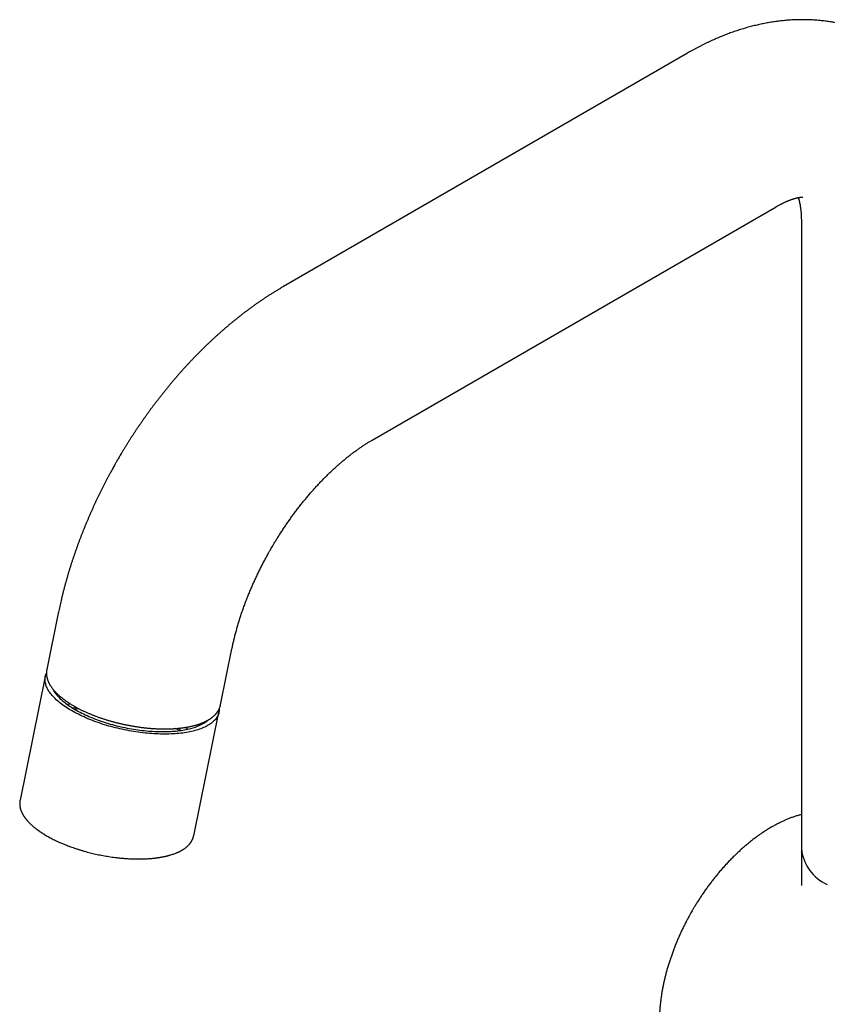
# Model space of a CAD drawing. Units: millimetres. Extents: x 8 to 683, y 12 to 645.
# Drawn here: x 487 to 597, y 191 to 324 of the extents above; entities that cross this region are included whole.
import ezdxf

# ---------------------------------------------------------------- set-up
doc = ezdxf.new("R2010")
doc.units = ezdxf.units.MM

msp = doc.modelspace()

# ---------------------------------------------------------------- linework, layer by layer
at = {"color": 7, "linetype": 'Continuous', "lineweight": 30}
for p, q in [((577.76, 319.5), (523.08, 287.94)), ((535.08, 267.15), (589.76, 298.71)), ((593.18, 296.73), (593.18, 211.91)), ((492.58, 243.73), (491.02, 236.13)), ((514.53, 231.32), (516.09, 238.92)), ((490.82, 235.15), (487.4, 218.42)), ((494.06, 231.46), (494.18, 231.49)), ((494.88, 230.73), (494.84, 230.71)), ((495.04, 230.98), (494.93, 230.95)), ((510.91, 213.61), (514.33, 230.33)), ((510.91, 213.61), (510.91, 213.61)), ((593.18, 211.42), (593.18, 211.45)), ((593.18, 211.42), (593.18, 206.88))]:
    msp.add_line(p, q, dxfattribs=at)
at = {"color": 7, "linetype": 'Continuous', "lineweight": 30, "flags": 128}
for points in [[(514.37, 230.81), (514.37, 230.7), (514.37, 230.57), (514.35, 230.44), (514.33, 230.32), (514.3, 230.19), (514.26, 230.07), (514.21, 229.95), (514.16, 229.83), (514.09, 229.71), (514.02, 229.6), (513.94, 229.48), (513.86, 229.37), (513.76, 229.26), (513.66, 229.16), (513.55, 229.06), (513.43, 228.95), (513.31, 228.86), (513.18, 228.76), (513.04, 228.67), (512.89, 228.58), (512.74, 228.49), (512.58, 228.41), (512.41, 228.32), (512.24, 228.25), (512.06, 228.17), (511.87, 228.1), (511.68, 228.03), (511.48, 227.96), (511.27, 227.9), (511.06, 227.84), (510.84, 227.79), (510.62, 227.73), (510.39, 227.69), (510.16, 227.64), (509.92, 227.6), (509.67, 227.56), (509.43, 227.52), (509.17, 227.49), (508.91, 227.46), (508.65, 227.44), (508.38, 227.42), (508.11, 227.4), (507.84, 227.39), (507.56, 227.38), (507.28, 227.37), (506.99, 227.37), (506.71, 227.37), (506.42, 227.38), (506.12, 227.39), (505.83, 227.4), (505.53, 227.42), (505.23, 227.44), (504.93, 227.46), (504.62, 227.49), (504.32, 227.52), (504.01, 227.55), (503.71, 227.59), (503.4, 227.63), (503.09, 227.68), (502.78, 227.72), (502.47, 227.78), (502.16, 227.83), (501.85, 227.89), (501.55, 227.95), (501.24, 228.02), (500.93, 228.09), (500.63, 228.16), (500.32, 228.23), (500.02, 228.31), (499.72, 228.39), (499.42, 228.47), (499.13, 228.56), (498.83, 228.65), (498.54, 228.74), (498.25, 228.84), (497.97, 228.94), (497.68, 229.04), (497.4, 229.14), (497.13, 229.24), (496.86, 229.35), (496.59, 229.46), (496.32, 229.57), (496.06, 229.69), (495.81, 229.81), (495.56, 229.92), (495.31, 230.05), (495.07, 230.17), (494.84, 230.29), (494.6, 230.42), (494.38, 230.55), (494.16, 230.67), (493.95, 230.8), (493.74, 230.94), (493.54, 231.07), (493.34, 231.2), (493.15, 231.34), (492.97, 231.47), (492.79, 231.61), (492.63, 231.75), (492.46, 231.89), (492.31, 232.03), (492.16, 232.17), (492.02, 232.31), (491.88, 232.45), (491.76, 232.59), (491.64, 232.73), (491.53, 232.87), (491.42, 233.01), (491.32, 233.15), (491.24, 233.29), (491.15, 233.43), (491.08, 233.57), (491.02, 233.71), (490.96, 233.84), (490.91, 233.98), (490.87, 234.12), (490.83, 234.25), (490.81, 234.39), (490.79, 234.52), (490.78, 234.65), (490.78, 234.78), (490.79, 234.91), (490.8, 235.04), (490.82, 235.17), (490.85, 235.29), (490.89, 235.41), (490.94, 235.53), (490.97, 235.6)], [(491.78, 233.55), (491.8, 233.52), (491.87, 233.39), (491.94, 233.25), (492.03, 233.12), (492.12, 232.99), (492.22, 232.86), (492.32, 232.73), (492.43, 232.6), (492.55, 232.46), (492.68, 232.33), (492.81, 232.2), (492.95, 232.07), (493.1, 231.94), (493.25, 231.81), (493.41, 231.68), (493.57, 231.55), (493.74, 231.43), (493.92, 231.3), (494.1, 231.17), (494.29, 231.05), (494.49, 230.93), (494.69, 230.8), (494.89, 230.68), (495.1, 230.56), (495.32, 230.44), (495.54, 230.33), (495.77, 230.21), (496, 230.1), (496.23, 229.99), (496.47, 229.88), (496.71, 229.77), (496.96, 229.67), (497.21, 229.56), (497.47, 229.46), (497.73, 229.36), (497.99, 229.27), (498.25, 229.17), (498.52, 229.08), (498.79, 228.99), (499.07, 228.91), (499.34, 228.82), (499.62, 228.74), (499.9, 228.66), (500.18, 228.59), (500.46, 228.51), (500.75, 228.44), (501.04, 228.38), (501.32, 228.31), (501.61, 228.25), (501.9, 228.19), (502.19, 228.14), (502.48, 228.09), (502.77, 228.04), (503.06, 227.99), (503.35, 227.95), (503.63, 227.91), (503.92, 227.88), (504.21, 227.84), (504.5, 227.82), (504.78, 227.79), (505.06, 227.77), (505.34, 227.75), (505.62, 227.73), (505.9, 227.72), (506.18, 227.71), (506.45, 227.71), (506.72, 227.71), (506.98, 227.71), (507.25, 227.72), (507.51, 227.72), (507.77, 227.74), (508.02, 227.75), (508.27, 227.77), (508.52, 227.79), (508.76, 227.82), (509, 227.85), (509.23, 227.88), (509.46, 227.92), (509.68, 227.96), (509.9, 228), (510.12, 228.05), (510.33, 228.1), (510.53, 228.15)], [(492.03, 233.25), (492.03, 233.18), (492.04, 233.1)], [(493.8, 231.38), (493.88, 231.41), (494.06, 231.46)], [(512.4, 228.93), (512.42, 228.97), (512.48, 229.07)]]:
    msp.add_lwpolyline(points, dxfattribs=at)
at = {"color": 7, "linetype": 'Continuous', "lineweight": 30}
for centre, radius, start, end in [((496.83, 223.83), 7.38, 104.9521, 107.6455), ((497.12, 222.34), 8.68, 101.9742, 104.9489), ((509.28, 233.69), 5.68, 282.6895, 308.5253), ((503.57, 221.12), 8.58, 51.5744, 54.9089), ((504.22, 222.12), 7.6, 49.257, 52.7183), ((504.51, 221.34), 8.73, 50.1093, 52.6601), ((599.19, 212.51), 6.04, 185.7216, 245.5985)]:
    msp.add_arc(centre, radius, start, end, dxfattribs=at)
for points, knots in [([(617.18, 296.73), (617.18, 296.76), (617.18, 296.92), (617.18, 297.2), (617.17, 297.58), (617.17, 297.95), (617.15, 298.32), (617.14, 298.69), (617.12, 299.06), (617.09, 299.43), (617.06, 299.8), (617.03, 300.17), (617, 300.53), (616.96, 300.89), (616.92, 301.26), (616.87, 301.62), (616.82, 301.97), (616.77, 302.33), (616.72, 302.69), (616.66, 303.04), (616.59, 303.39), (616.53, 303.74), (616.46, 304.09), (616.38, 304.43), (616.31, 304.78), (616.22, 305.12), (616.14, 305.46), (616.05, 305.79), (615.96, 306.13), (615.87, 306.46), (615.77, 306.79), (615.67, 307.12), (615.56, 307.44), (615.45, 307.76), (615.34, 308.08), (615.23, 308.4), (615.11, 308.71), (614.99, 309.03), (614.86, 309.34), (614.73, 309.64), (614.6, 309.95), (614.47, 310.25), (614.33, 310.55), (614.19, 310.84), (614.04, 311.13), (613.9, 311.43), (613.75, 311.71), (613.59, 312), (613.44, 312.28), (613.28, 312.56), (613.11, 312.83), (612.95, 313.11), (612.78, 313.38), (612.61, 313.64), (612.43, 313.91), (612.26, 314.17), (612.08, 314.42), (611.89, 314.68), (611.71, 314.93), (611.52, 315.18), (611.33, 315.43), (611.13, 315.67), (610.94, 315.91), (610.74, 316.14), (610.53, 316.38), (610.33, 316.61), (610.12, 316.83), (609.91, 317.06), (609.7, 317.28), (609.48, 317.5), (609.26, 317.71), (609.04, 317.92), (608.82, 318.13), (608.59, 318.33), (608.36, 318.53), (608.13, 318.73), (607.9, 318.93), (607.66, 319.12), (607.43, 319.31), (607.19, 319.49), (606.94, 319.67), (606.7, 319.85), (606.45, 320.02), (606.2, 320.19), (605.95, 320.36), (605.69, 320.52), (605.44, 320.68), (605.18, 320.84), (604.92, 320.99), (604.66, 321.14), (604.39, 321.29), (604.12, 321.43), (603.86, 321.57), (603.58, 321.7), (603.31, 321.84), (603.04, 321.96), (602.76, 322.09), (602.48, 322.21), (602.2, 322.32), (601.92, 322.44), (601.63, 322.55), (601.35, 322.65), (601.06, 322.75), (600.77, 322.85), (600.48, 322.95), (600.19, 323.04), (599.89, 323.12), (599.6, 323.21), (599.3, 323.28), (599, 323.36), (598.7, 323.43), (598.4, 323.5), (598.09, 323.56), (597.79, 323.62), (597.48, 323.68), (597.17, 323.73), (596.86, 323.77), (596.55, 323.82), (596.24, 323.86), (595.92, 323.89), (595.61, 323.92), (595.29, 323.95), (594.97, 323.97), (594.65, 323.99), (594.33, 324.01), (594.01, 324.02), (593.69, 324.02), (593.36, 324.03), (593.04, 324.03), (592.71, 324.02), (592.38, 324.01), (592.05, 323.99), (591.72, 323.98), (591.39, 323.95), (591.06, 323.93), (590.73, 323.89), (590.39, 323.86), (590.06, 323.82), (589.72, 323.77), (589.39, 323.73), (589.05, 323.67), (588.71, 323.61), (588.37, 323.55), (588.03, 323.49), (587.69, 323.42), (587.35, 323.34), (587.01, 323.26), (586.66, 323.18), (586.32, 323.09), (585.98, 323), (585.63, 322.9), (585.29, 322.8), (584.94, 322.69), (584.6, 322.58), (584.25, 322.47), (583.91, 322.35), (583.56, 322.23), (583.22, 322.1), (582.87, 321.97), (582.53, 321.83), (582.18, 321.69), (581.84, 321.54), (581.49, 321.39), (581.15, 321.24), (580.8, 321.08), (580.46, 320.92), (580.11, 320.76), (579.77, 320.58), (579.43, 320.41), (579.08, 320.23), (578.74, 320.05), (578.4, 319.86), (578.07, 319.68), (577.86, 319.56), (577.76, 319.5)], [0, 0, 0, 0, 0.001508, 0.007789, 0.014069, 0.020346, 0.026621, 0.032892, 0.039159, 0.045421, 0.051679, 0.05793, 0.064175, 0.070413, 0.076643, 0.082864, 0.089077, 0.09528, 0.101473, 0.107655, 0.113826, 0.119984, 0.126131, 0.132264, 0.138383, 0.144489, 0.15058, 0.156656, 0.162716, 0.168761, 0.17479, 0.180803, 0.186798, 0.192777, 0.198739, 0.204684, 0.210611, 0.216521, 0.222413, 0.228288, 0.234145, 0.239984, 0.245806, 0.251611, 0.257398, 0.263168, 0.268921, 0.274658, 0.280377, 0.286081, 0.291768, 0.29744, 0.303096, 0.308737, 0.314363, 0.319975, 0.325572, 0.331156, 0.336726, 0.342284, 0.347829, 0.353361, 0.358882, 0.364392, 0.369891, 0.375379, 0.380857, 0.386326, 0.391786, 0.397237, 0.40268, 0.408115, 0.413542, 0.418964, 0.424378, 0.429787, 0.435191, 0.440589, 0.445983, 0.451374, 0.45676, 0.462144, 0.467525, 0.472905, 0.478282, 0.483659, 0.489035, 0.494411, 0.499787, 0.505164, 0.510542, 0.515922, 0.521305, 0.526689, 0.532077, 0.537469, 0.542864, 0.548265, 0.55367, 0.559081, 0.564498, 0.569921, 0.575352, 0.58079, 0.586236, 0.591691, 0.597154, 0.602627, 0.608111, 0.613604, 0.619109, 0.624625, 0.630153, 0.635694, 0.641248, 0.646815, 0.652396, 0.657991, 0.663601, 0.669226, 0.674868, 0.680525, 0.686199, 0.69189, 0.697598, 0.703325, 0.709069, 0.714832, 0.720614, 0.726416, 0.732237, 0.738078, 0.743939, 0.749821, 0.755723, 0.761646, 0.767591, 0.773556, 0.779543, 0.785551, 0.79158, 0.797631, 0.803703, 0.809797, 0.815912, 0.822048, 0.828204, 0.834382, 0.840579, 0.846797, 0.853035, 0.859292, 0.865568, 0.871862, 0.878174, 0.884504, 0.890851, 0.897214, 0.903592, 0.909986, 0.916394, 0.922816, 0.929251, 0.935698, 0.942157, 0.948628, 0.955108, 0.961598, 0.968096, 0.974603, 0.981118, 0.987639, 0.994167, 1, 1, 1, 1]), ([(589.76, 298.71), (589.78, 298.73), (589.85, 298.77), (589.97, 298.83), (590.1, 298.91), (590.24, 298.98), (590.37, 299.05), (590.5, 299.12), (590.63, 299.18), (590.75, 299.24), (590.87, 299.3), (590.99, 299.35), (591.11, 299.41), (591.23, 299.46), (591.34, 299.51), (591.45, 299.55), (591.56, 299.59), (591.67, 299.63), (591.77, 299.67), (591.87, 299.71), (591.97, 299.74), (592.06, 299.77), (592.15, 299.8), (592.24, 299.83), (592.33, 299.85), (592.41, 299.87), (592.49, 299.9), (592.57, 299.91), (592.64, 299.93), (592.71, 299.95), (592.78, 299.96), (592.84, 299.97), (592.9, 299.98), (592.96, 299.99), (593.01, 300), (593.06, 300.01), (593.11, 300.01), (593.16, 300.02), (593.2, 300.02), (593.23, 300.02), (593.27, 300.02), (593.3, 300.03), (593.32, 300.03), (593.35, 300.03), (593.36, 300.03), (593.38, 300.03), (593.39, 300.02), (593.4, 300.02), (593.4, 300.02), (593.4, 300.02), (593.4, 300.02)], [0, 0, 0, 0, 0.01059, 0.031264, 0.051908, 0.072521, 0.093106, 0.113663, 0.134195, 0.154703, 0.175189, 0.195656, 0.216106, 0.236541, 0.256965, 0.277379, 0.297788, 0.318194, 0.338603, 0.359015, 0.379437, 0.399871, 0.420323, 0.440797, 0.4613, 0.481836, 0.502413, 0.523036, 0.543714, 0.564452, 0.58526, 0.606146, 0.62712, 0.64819, 0.669368, 0.690664, 0.712092, 0.733664, 0.755394, 0.777297, 0.799391, 0.821692, 0.844222, 0.867, 0.890052, 0.913402, 0.937081, 0.96112, 0.985556, 1, 1, 1, 1]), ([(592.76, 299.96), (592.76, 299.94), (592.78, 299.9), (592.8, 299.83), (592.82, 299.76), (592.84, 299.68), (592.87, 299.59), (592.89, 299.51), (592.91, 299.41), (592.93, 299.32), (592.95, 299.22), (592.98, 299.12), (593, 299.01), (593.02, 298.9), (593.03, 298.78), (593.05, 298.67), (593.07, 298.54), (593.09, 298.42), (593.1, 298.29), (593.12, 298.15), (593.13, 298.02), (593.14, 297.88), (593.15, 297.73), (593.16, 297.58), (593.17, 297.43), (593.17, 297.28), (593.18, 297.12), (593.18, 296.96), (593.18, 296.83), (593.18, 296.75), (593.18, 296.73)], [0, 0, 0, 0, 0.028609, 0.065912, 0.103091, 0.140164, 0.177145, 0.214047, 0.250885, 0.28767, 0.324414, 0.361127, 0.39782, 0.434501, 0.471179, 0.507862, 0.544556, 0.581268, 0.618003, 0.654769, 0.691571, 0.728415, 0.765305, 0.802247, 0.839243, 0.876299, 0.913418, 0.950603, 0.987857, 1, 1, 1, 1]), ([(523.08, 287.94), (523.02, 287.9), (522.85, 287.8), (522.55, 287.63), (522.2, 287.41), (521.84, 287.19), (521.49, 286.97), (521.13, 286.75), (520.78, 286.52), (520.43, 286.29), (520.08, 286.05), (519.73, 285.81), (519.38, 285.57), (519.04, 285.32), (518.69, 285.07), (518.35, 284.82), (518.01, 284.57), (517.66, 284.31), (517.32, 284.04), (516.98, 283.78), (516.65, 283.51), (516.31, 283.24), (515.97, 282.96), (515.64, 282.68), (515.31, 282.4), (514.98, 282.11), (514.65, 281.83), (514.32, 281.53), (513.99, 281.24), (513.67, 280.94), (513.34, 280.64), (513.02, 280.34), (512.7, 280.04), (512.38, 279.73), (512.06, 279.42), (511.75, 279.1), (511.43, 278.78), (511.12, 278.47), (510.81, 278.14), (510.5, 277.82), (510.19, 277.49), (509.89, 277.16), (509.58, 276.83), (509.28, 276.49), (508.98, 276.15), (508.68, 275.81), (508.38, 275.46), (508.09, 275.12), (507.79, 274.77), (507.5, 274.42), (507.21, 274.06), (506.92, 273.7), (506.63, 273.34), (506.34, 272.98), (506.06, 272.61), (505.79, 272.26), (505.52, 271.91), (505.27, 271.57), (505.02, 271.24), (504.78, 270.9), (504.53, 270.56), (504.29, 270.22), (504.05, 269.88), (503.81, 269.53), (503.57, 269.19), (503.33, 268.84), (503.1, 268.49), (502.87, 268.14), (502.64, 267.79), (502.41, 267.44), (502.19, 267.09), (501.97, 266.74), (501.75, 266.39), (501.54, 266.04), (501.33, 265.71), (501.14, 265.39), (500.98, 265.12), (500.83, 264.87), (500.7, 264.64), (500.61, 264.49), (500.57, 264.42)], [0, 0, 0, 0, 0.006557, 0.020112, 0.033673, 0.047238, 0.060807, 0.07438, 0.087955, 0.101532, 0.11511, 0.128688, 0.142266, 0.155844, 0.169421, 0.182996, 0.19657, 0.210141, 0.22371, 0.237277, 0.250841, 0.264402, 0.27796, 0.291515, 0.305067, 0.318616, 0.332162, 0.345704, 0.359244, 0.372782, 0.386317, 0.399849, 0.41338, 0.426908, 0.440436, 0.453962, 0.467488, 0.481014, 0.49454, 0.508067, 0.521596, 0.535127, 0.548661, 0.562199, 0.575741, 0.58929, 0.602845, 0.616408, 0.62998, 0.643564, 0.657159, 0.670769, 0.684395, 0.698039, 0.711704, 0.725394, 0.737694, 0.74999, 0.76228, 0.774563, 0.78684, 0.79911, 0.811372, 0.823627, 0.835872, 0.848106, 0.860328, 0.872535, 0.884722, 0.896884, 0.909012, 0.92109, 0.93309, 0.944961, 0.956582, 0.96762, 0.977103, 0.984419, 0.992844, 1, 1, 1, 1]), ([(521.36, 252.42), (521.41, 252.51), (521.49, 252.65), (521.61, 252.85), (521.71, 253.02), (521.83, 253.22), (521.96, 253.43), (522.09, 253.65), (522.23, 253.88), (522.38, 254.11), (522.53, 254.34), (522.68, 254.58), (522.84, 254.82), (522.99, 255.06), (523.16, 255.31), (523.32, 255.55), (523.49, 255.79), (523.65, 256.04), (523.82, 256.28), (524, 256.52), (524.17, 256.76), (524.35, 257), (524.52, 257.24), (524.7, 257.48), (524.88, 257.72), (525.06, 257.95), (525.24, 258.19), (525.43, 258.42), (525.61, 258.65), (525.8, 258.88), (525.98, 259.11), (526.17, 259.34), (526.36, 259.56), (526.55, 259.78), (526.74, 260), (526.93, 260.22), (527.12, 260.44), (527.32, 260.65), (527.51, 260.86), (527.7, 261.07), (527.9, 261.28), (528.09, 261.49), (528.29, 261.69), (528.48, 261.89), (528.68, 262.09), (528.87, 262.28), (529.07, 262.48), (529.26, 262.67), (529.46, 262.85), (529.66, 263.04), (529.85, 263.22), (530.05, 263.4), (530.24, 263.58), (530.44, 263.75), (530.64, 263.93), (530.83, 264.09), (531.03, 264.26), (531.22, 264.42), (531.41, 264.58), (531.61, 264.74), (531.8, 264.9), (531.99, 265.05), (532.18, 265.2), (532.37, 265.34), (532.56, 265.48), (532.75, 265.62), (532.94, 265.76), (533.13, 265.89), (533.32, 266.03), (533.5, 266.15), (533.68, 266.28), (533.87, 266.4), (534.05, 266.52), (534.23, 266.63), (534.41, 266.75), (534.59, 266.86), (534.76, 266.96), (534.93, 267.06), (535.03, 267.12), (535.08, 267.15)], [0, 0, 0, 0, 0.014747, 0.020654, 0.030473, 0.040664, 0.051596, 0.063007, 0.074793, 0.086871, 0.09918, 0.111675, 0.124324, 0.1371, 0.149983, 0.162956, 0.176007, 0.189124, 0.202298, 0.215523, 0.22879, 0.242095, 0.255433, 0.2688, 0.282191, 0.295604, 0.309036, 0.322484, 0.335946, 0.34942, 0.362902, 0.376393, 0.38989, 0.403392, 0.416897, 0.430403, 0.443911, 0.457418, 0.470923, 0.484425, 0.497924, 0.511419, 0.524908, 0.538391, 0.551867, 0.565335, 0.578795, 0.592246, 0.605686, 0.619117, 0.632536, 0.645944, 0.65934, 0.672723, 0.686093, 0.69945, 0.712793, 0.726121, 0.739435, 0.752733, 0.766016, 0.779284, 0.792535, 0.80577, 0.818989, 0.83219, 0.845375, 0.858544, 0.871695, 0.884828, 0.897945, 0.911044, 0.924127, 0.937192, 0.95024, 0.963271, 0.976286, 0.989285, 1, 1, 1, 1]), ([(500.57, 264.42), (500.49, 264.28), (500.38, 264.09), (500.23, 263.81), (500.09, 263.58), (499.94, 263.29), (499.77, 263), (499.6, 262.68), (499.42, 262.36), (499.25, 262.02), (499.07, 261.68), (498.88, 261.33), (498.7, 260.98), (498.52, 260.62), (498.34, 260.26), (498.16, 259.89), (497.98, 259.52), (497.8, 259.15), (497.63, 258.77), (497.45, 258.4), (497.28, 258.02), (497.11, 257.64), (496.94, 257.25), (496.77, 256.87), (496.6, 256.48), (496.44, 256.09), (496.27, 255.7), (496.11, 255.31), (495.96, 254.92), (495.8, 254.53), (495.65, 254.13), (495.5, 253.74), (495.35, 253.34), (495.2, 252.94), (495.06, 252.54), (494.92, 252.14), (494.78, 251.74), (494.64, 251.34), (494.51, 250.94), (494.37, 250.54), (494.24, 250.13), (494.12, 249.73), (493.99, 249.33), (493.87, 248.92), (493.76, 248.51), (493.64, 248.11), (493.53, 247.7), (493.42, 247.3), (493.31, 246.89), (493.21, 246.48), (493.1, 246.07), (493, 245.66), (492.91, 245.26), (492.82, 244.85), (492.73, 244.44), (492.65, 244.07), (492.6, 243.83), (492.58, 243.73)], [0, 0, 0, 0, 0.020451, 0.02863, 0.042227, 0.056337, 0.071473, 0.087275, 0.103598, 0.120327, 0.13738, 0.154696, 0.17223, 0.189947, 0.207818, 0.225823, 0.243943, 0.262165, 0.280476, 0.298868, 0.317331, 0.335859, 0.354447, 0.373088, 0.391779, 0.410516, 0.429296, 0.448115, 0.466972, 0.485864, 0.50479, 0.523747, 0.542734, 0.561749, 0.580792, 0.599862, 0.618957, 0.638076, 0.657219, 0.676385, 0.695574, 0.714784, 0.734016, 0.753268, 0.772541, 0.791833, 0.811145, 0.830476, 0.849826, 0.869195, 0.888581, 0.907986, 0.927408, 0.946847, 0.966304, 0.985777, 1, 1, 1, 1]), ([(516.09, 238.92), (516.1, 238.96), (516.13, 239.1), (516.17, 239.32), (516.23, 239.59), (516.3, 239.87), (516.36, 240.14), (516.43, 240.42), (516.5, 240.7), (516.57, 240.99), (516.65, 241.27), (516.73, 241.55), (516.81, 241.84), (516.89, 242.13), (516.98, 242.42), (517.07, 242.71), (517.16, 243), (517.25, 243.29), (517.35, 243.59), (517.45, 243.88), (517.55, 244.18), (517.66, 244.47), (517.77, 244.77), (517.88, 245.07), (517.99, 245.37), (518.11, 245.67), (518.23, 245.98), (518.34, 246.27), (518.46, 246.56), (518.58, 246.84), (518.7, 247.13), (518.82, 247.4), (518.94, 247.67), (519.06, 247.95), (519.19, 248.22), (519.31, 248.49), (519.44, 248.76), (519.57, 249.03), (519.7, 249.3), (519.83, 249.57), (519.97, 249.84), (520.1, 250.11), (520.24, 250.38), (520.38, 250.64), (520.52, 250.91), (520.66, 251.17), (520.79, 251.42), (520.93, 251.66), (521.04, 251.87), (521.15, 252.05), (521.25, 252.23), (521.32, 252.35), (521.36, 252.42)], [0, 0, 0, 0, 0.009911, 0.030943, 0.052012, 0.073117, 0.094259, 0.115438, 0.136654, 0.157907, 0.179197, 0.200525, 0.221891, 0.243295, 0.264737, 0.286219, 0.307741, 0.329303, 0.350907, 0.372554, 0.394244, 0.415979, 0.437761, 0.459592, 0.481474, 0.50341, 0.525403, 0.547456, 0.567309, 0.589431, 0.609299, 0.629174, 0.649054, 0.668937, 0.688821, 0.708705, 0.728586, 0.74846, 0.768326, 0.788176, 0.808006, 0.827804, 0.847557, 0.867242, 0.886818, 0.90621, 0.925258, 0.943533, 0.960069, 0.971815, 0.984845, 1, 1, 1, 1]), ([(491.02, 236.13), (491.02, 236.12), (491.01, 236.08), (491, 236.01), (490.99, 235.91), (490.98, 235.81), (490.97, 235.71), (490.97, 235.61), (490.97, 235.5), (490.98, 235.4), (490.99, 235.29), (491.01, 235.19), (491.03, 235.08), (491.06, 234.97), (491.09, 234.86), (491.12, 234.75), (491.16, 234.64), (491.2, 234.53), (491.25, 234.42), (491.3, 234.31), (491.36, 234.2), (491.42, 234.09), (491.49, 233.97), (491.56, 233.86), (491.64, 233.75), (491.72, 233.63), (491.81, 233.52), (491.9, 233.41), (491.99, 233.3), (492.09, 233.19), (492.19, 233.07), (492.3, 232.96), (492.41, 232.85), (492.52, 232.74), (492.64, 232.63), (492.76, 232.53), (492.89, 232.42), (493.02, 232.31), (493.15, 232.21), (493.29, 232.1), (493.43, 232), (493.57, 231.89), (493.72, 231.79), (493.87, 231.69), (494.02, 231.59), (494.18, 231.49), (494.34, 231.39), (494.5, 231.29), (494.67, 231.19), (494.84, 231.09), (495.01, 231), (495.18, 230.9), (495.36, 230.81), (495.54, 230.72), (495.72, 230.63), (495.9, 230.54), (496.08, 230.46), (496.26, 230.38), (496.44, 230.3), (496.62, 230.22), (496.8, 230.14), (496.98, 230.07), (497.16, 229.99), (497.34, 229.92), (497.53, 229.85), (497.71, 229.78), (497.9, 229.71), (498.09, 229.64), (498.28, 229.58), (498.47, 229.51), (498.66, 229.45), (498.85, 229.39), (499.05, 229.32), (499.24, 229.26), (499.44, 229.21), (499.63, 229.15), (499.83, 229.09), (500.03, 229.04), (500.23, 228.99), (500.43, 228.94), (500.62, 228.89), (500.82, 228.84), (501.01, 228.79), (501.19, 228.75), (501.34, 228.72), (501.48, 228.69), (501.61, 228.66), (501.7, 228.64), (501.74, 228.64)], [0, 0, 0, 0, 0.002143, 0.013116, 0.024123, 0.035174, 0.046279, 0.057448, 0.06869, 0.080014, 0.091426, 0.102934, 0.114542, 0.126254, 0.138072, 0.149996, 0.162025, 0.174155, 0.186383, 0.198702, 0.211105, 0.223584, 0.236131, 0.248737, 0.261394, 0.274092, 0.286823, 0.299582, 0.31236, 0.325152, 0.337952, 0.350757, 0.363562, 0.376363, 0.389159, 0.401947, 0.414727, 0.427496, 0.440255, 0.453003, 0.46574, 0.478466, 0.491181, 0.503886, 0.516581, 0.529266, 0.541943, 0.554612, 0.567274, 0.57993, 0.592581, 0.605228, 0.617872, 0.630515, 0.643158, 0.654505, 0.667117, 0.678452, 0.691073, 0.702398, 0.713719, 0.725036, 0.736348, 0.747656, 0.758959, 0.770257, 0.78155, 0.792838, 0.804121, 0.815398, 0.826669, 0.837933, 0.849189, 0.860435, 0.871671, 0.882893, 0.894097, 0.905279, 0.916429, 0.927533, 0.938566, 0.949478, 0.960159, 0.970297, 0.978993, 0.985727, 0.993499, 1, 1, 1, 1]), ([(501.74, 228.64), (501.81, 228.62), (501.91, 228.6), (502.06, 228.57), (502.19, 228.55), (502.35, 228.52), (502.52, 228.49), (502.69, 228.46), (502.87, 228.43), (503.06, 228.4), (503.24, 228.37), (503.44, 228.34), (503.63, 228.31), (503.82, 228.29), (504.02, 228.26), (504.22, 228.24), (504.42, 228.22), (504.62, 228.2), (504.81, 228.18), (505.01, 228.16), (505.21, 228.15), (505.41, 228.13), (505.61, 228.12), (505.81, 228.11), (506.01, 228.1), (506.21, 228.09), (506.4, 228.09), (506.6, 228.08), (506.79, 228.08), (506.99, 228.08), (507.18, 228.08), (507.37, 228.08), (507.56, 228.09), (507.75, 228.09), (507.94, 228.1), (508.13, 228.11), (508.31, 228.12), (508.5, 228.14), (508.68, 228.15), (508.86, 228.17), (509.04, 228.18), (509.21, 228.2), (509.39, 228.23), (509.56, 228.25), (509.73, 228.28), (509.9, 228.3), (510.06, 228.33), (510.23, 228.36), (510.39, 228.39), (510.55, 228.43), (510.71, 228.46), (510.86, 228.5), (511.01, 228.54), (511.16, 228.58), (511.31, 228.62), (511.45, 228.67), (511.6, 228.71), (511.74, 228.76), (511.87, 228.81), (512.01, 228.86), (512.14, 228.92), (512.27, 228.97), (512.39, 229.03), (512.51, 229.09), (512.63, 229.15), (512.75, 229.21), (512.86, 229.27), (512.97, 229.34), (513.08, 229.4), (513.18, 229.47), (513.28, 229.54), (513.38, 229.61), (513.47, 229.69), (513.56, 229.76), (513.65, 229.84), (513.73, 229.92), (513.81, 229.99), (513.89, 230.08), (513.96, 230.16), (514.03, 230.24), (514.09, 230.33), (514.15, 230.41), (514.21, 230.5), (514.26, 230.59), (514.31, 230.68), (514.35, 230.77), (514.39, 230.86), (514.43, 230.95), (514.46, 231.05), (514.49, 231.14), (514.52, 231.23), (514.53, 231.29), (514.53, 231.32)], [0, 0, 0, 0, 0.011929, 0.016873, 0.025069, 0.033599, 0.042764, 0.05234, 0.062235, 0.072378, 0.082718, 0.093217, 0.103845, 0.114582, 0.125411, 0.136316, 0.147289, 0.158319, 0.169399, 0.180524, 0.191689, 0.202888, 0.214118, 0.225377, 0.236661, 0.247968, 0.259297, 0.270644, 0.28201, 0.293391, 0.304788, 0.3162, 0.327624, 0.339061, 0.350509, 0.361969, 0.373439, 0.384918, 0.396408, 0.407907, 0.419414, 0.43093, 0.442455, 0.453987, 0.465528, 0.477076, 0.488632, 0.500196, 0.511767, 0.523345, 0.534931, 0.546524, 0.558124, 0.56973, 0.581344, 0.592963, 0.604589, 0.61622, 0.627856, 0.639497, 0.651142, 0.662789, 0.674437, 0.686086, 0.697732, 0.709374, 0.721009, 0.732635, 0.744248, 0.755846, 0.767424, 0.77898, 0.790508, 0.802006, 0.813468, 0.824892, 0.836273, 0.84761, 0.8589, 0.870141, 0.881333, 0.892478, 0.903577, 0.914632, 0.925649, 0.936633, 0.947589, 0.958525, 0.96945, 0.980373, 0.991302, 1, 1, 1, 1]), ([(487.4, 218.42), (487.39, 218.39), (487.38, 218.34), (487.37, 218.25), (487.36, 218.18), (487.36, 218.11), (487.35, 218.06), (487.35, 218.02), (487.35, 217.97), (487.35, 217.94), (487.35, 217.91), (487.35, 217.88), (487.35, 217.86), (487.35, 217.83), (487.36, 217.8), (487.36, 217.75), (487.37, 217.68), (487.38, 217.61), (487.38, 217.56), (487.39, 217.53), (487.39, 217.51), (487.4, 217.48), (487.4, 217.47), (487.41, 217.45), (487.41, 217.43), (487.41, 217.42), (487.42, 217.39), (487.43, 217.37), (487.43, 217.33), (487.45, 217.28), (487.46, 217.22), (487.48, 217.16), (487.5, 217.1), (487.53, 217.03), (487.55, 216.96), (487.58, 216.89), (487.61, 216.83), (487.63, 216.79), (487.64, 216.76), (487.65, 216.73), (487.66, 216.71), (487.68, 216.68), (487.7, 216.64), (487.73, 216.58), (487.77, 216.51), (487.81, 216.44), (487.86, 216.36), (487.91, 216.28), (487.96, 216.21), (488, 216.15), (488.04, 216.09), (488.08, 216.04), (488.11, 216), (488.14, 215.96), (488.16, 215.93), (488.18, 215.9), (488.2, 215.88), (488.22, 215.86), (488.24, 215.83), (488.28, 215.78), (488.32, 215.73), (488.37, 215.68), (488.45, 215.59), (488.54, 215.49), (488.67, 215.36), (488.8, 215.23), (488.93, 215.1), (489.06, 214.99), (489.18, 214.89), (489.28, 214.8), (489.39, 214.72), (489.48, 214.64), (489.55, 214.58), (489.62, 214.53), (489.68, 214.49), (489.73, 214.45), (489.79, 214.41), (489.84, 214.37), (489.89, 214.33), (489.95, 214.29), (490.02, 214.24), (490.09, 214.19), (490.18, 214.13), (490.28, 214.07), (490.38, 214), (490.49, 213.93), (490.64, 213.84), (490.83, 213.72), (491.07, 213.58), (491.33, 213.43), (491.61, 213.28), (491.91, 213.13), (492.22, 212.98), (492.55, 212.82), (492.88, 212.68), (493.22, 212.53), (493.55, 212.4), (493.89, 212.27), (494.24, 212.14), (494.6, 212.01), (494.97, 211.88), (495.35, 211.76), (495.75, 211.64), (496.13, 211.53), (496.51, 211.42), (496.88, 211.33), (497.26, 211.24), (497.64, 211.15), (498.03, 211.06), (498.43, 210.98), (498.84, 210.91), (499.24, 210.84), (499.65, 210.77), (500.07, 210.72), (500.43, 210.67), (500.75, 210.63), (501.02, 210.6), (501.29, 210.58), (501.55, 210.56), (501.84, 210.54), (502.14, 210.52), (502.45, 210.5), (502.74, 210.49), (503.03, 210.49), (503.3, 210.48), (503.55, 210.48), (503.79, 210.48), (504.02, 210.49), (504.24, 210.5), (504.46, 210.51), (504.67, 210.52), (504.87, 210.53), (505.06, 210.55), (505.22, 210.56), (505.36, 210.57), (505.47, 210.58), (505.58, 210.6), (505.68, 210.61), (505.79, 210.62), (505.92, 210.64), (506.07, 210.66), (506.23, 210.68), (506.36, 210.7), (506.46, 210.72), (506.52, 210.73), (506.59, 210.75), (506.67, 210.76), (506.74, 210.77), (506.81, 210.79), (506.88, 210.8), (506.94, 210.81), (506.99, 210.83), (507.03, 210.83), (507.07, 210.84), (507.09, 210.85), (507.11, 210.85), (507.14, 210.86), (507.17, 210.87), (507.21, 210.88), (507.26, 210.89), (507.31, 210.9), (507.37, 210.92), (507.44, 210.93), (507.52, 210.95), (507.6, 210.98), (507.74, 211.02), (507.93, 211.07), (508.16, 211.15), (508.38, 211.23), (508.55, 211.3), (508.68, 211.35), (508.76, 211.39), (508.83, 211.42), (508.9, 211.45), (508.96, 211.48), (509.01, 211.51), (509.06, 211.53), (509.1, 211.55), (509.14, 211.57), (509.19, 211.6), (509.24, 211.63), (509.3, 211.66), (509.36, 211.69), (509.43, 211.73), (509.5, 211.78), (509.59, 211.84), (509.7, 211.91), (509.82, 212), (509.91, 212.08), (509.98, 212.13), (510.02, 212.17), (510.06, 212.2), (510.09, 212.23), (510.13, 212.27), (510.17, 212.31), (510.22, 212.36), (510.27, 212.41), (510.32, 212.46), (510.36, 212.51), (510.4, 212.56), (510.44, 212.6), (510.47, 212.64), (510.49, 212.68), (510.51, 212.71), (510.53, 212.74), (510.55, 212.77), (510.58, 212.81), (510.6, 212.85), (510.63, 212.89), (510.65, 212.93), (510.67, 212.97), (510.69, 213), (510.71, 213.04), (510.73, 213.08), (510.75, 213.11), (510.76, 213.14), (510.77, 213.16), (510.78, 213.19), (510.79, 213.21), (510.8, 213.24), (510.82, 213.28), (510.83, 213.32), (510.85, 213.37), (510.86, 213.41), (510.87, 213.45), (510.88, 213.49), (510.89, 213.53), (510.9, 213.56), (510.9, 213.59), (510.91, 213.6), (510.91, 213.61)], [0, 0, 0, 0, 0.00452, 0.009317, 0.014394, 0.017516, 0.020712, 0.023646, 0.026215, 0.02846, 0.030324, 0.031808, 0.032967, 0.034361, 0.036137, 0.038297, 0.043022, 0.047932, 0.049909, 0.051707, 0.053198, 0.054382, 0.055391, 0.056197, 0.057132, 0.058199, 0.059396, 0.060724, 0.063153, 0.065926, 0.069041, 0.072462, 0.076174, 0.080176, 0.083937, 0.087924, 0.092132, 0.09401, 0.095646, 0.09704, 0.098192, 0.099172, 0.102233, 0.105676, 0.109502, 0.113653, 0.118019, 0.122597, 0.127386, 0.13049, 0.133677, 0.136694, 0.139295, 0.141479, 0.143219, 0.144557, 0.145574, 0.146734, 0.148771, 0.151256, 0.154187, 0.157566, 0.161391, 0.168826, 0.176302, 0.183804, 0.19133, 0.198881, 0.204182, 0.209493, 0.214538, 0.219124, 0.222405, 0.225402, 0.228116, 0.230547, 0.233091, 0.235465, 0.237732, 0.240117, 0.242948, 0.246228, 0.249847, 0.253889, 0.258333, 0.26286, 0.267361, 0.27613, 0.284803, 0.295004, 0.305069, 0.314999, 0.326119, 0.337065, 0.347837, 0.358435, 0.368859, 0.379144, 0.389581, 0.40024, 0.411122, 0.422227, 0.433554, 0.445104, 0.455181, 0.465423, 0.475828, 0.486398, 0.497132, 0.508029, 0.519092, 0.530092, 0.541251, 0.552567, 0.564042, 0.571337, 0.578693, 0.586113, 0.593587, 0.60094, 0.610018, 0.618782, 0.627231, 0.635366, 0.643186, 0.650561, 0.657632, 0.664399, 0.670863, 0.677864, 0.68447, 0.690681, 0.696497, 0.701918, 0.7059, 0.709639, 0.713133, 0.716395, 0.719752, 0.724291, 0.729211, 0.734512, 0.740195, 0.742532, 0.744927, 0.747382, 0.749896, 0.752469, 0.755099, 0.757575, 0.759745, 0.761636, 0.76321, 0.764467, 0.765408, 0.766049, 0.76695, 0.76813, 0.769588, 0.771362, 0.773426, 0.77578, 0.778424, 0.781359, 0.784553, 0.787774, 0.797683, 0.807358, 0.816799, 0.826005, 0.830053, 0.833936, 0.837489, 0.840713, 0.843606, 0.846126, 0.848327, 0.850258, 0.852361, 0.854795, 0.85752, 0.860537, 0.863845, 0.867444, 0.871336, 0.875478, 0.883168, 0.890544, 0.897607, 0.900759, 0.903684, 0.906384, 0.908857, 0.911148, 0.914286, 0.917849, 0.921785, 0.925877, 0.929186, 0.932577, 0.935857, 0.938745, 0.940834, 0.942676, 0.944635, 0.946835, 0.949274, 0.951928, 0.954641, 0.957156, 0.959699, 0.962268, 0.964861, 0.967274, 0.969392, 0.971171, 0.97267, 0.97406, 0.975786, 0.977869, 0.98031, 0.98311, 0.985853, 0.988851, 0.991655, 0.994078, 0.996121, 0.997786, 0.999077, 1, 1, 1, 1]), ([(593.18, 216.5), (593.18, 216.5), (593.1, 216.47), (592.95, 216.43), (592.73, 216.37), (592.51, 216.3), (592.29, 216.23), (592.07, 216.15), (591.85, 216.07), (591.63, 215.99), (591.41, 215.9), (591.18, 215.81), (590.96, 215.71), (590.74, 215.61), (590.52, 215.51), (590.29, 215.4), (590.07, 215.29), (589.85, 215.17), (589.62, 215.06), (589.4, 214.93), (589.18, 214.81), (588.95, 214.68), (588.73, 214.54), (588.51, 214.41), (588.29, 214.27), (588.07, 214.12), (587.84, 213.98), (587.62, 213.82), (587.4, 213.67), (587.18, 213.51), (586.96, 213.35), (586.74, 213.19), (586.52, 213.02), (586.31, 212.85), (586.09, 212.67), (585.87, 212.49), (585.65, 212.31), (585.44, 212.13), (585.22, 211.94), (585.01, 211.75), (584.8, 211.56), (584.59, 211.36), (584.38, 211.16), (584.17, 210.96), (583.96, 210.75), (583.75, 210.55), (583.54, 210.33), (583.33, 210.12), (583.13, 209.9), (582.93, 209.68), (582.72, 209.46), (582.52, 209.23), (582.32, 209), (582.13, 208.78), (581.94, 208.56), (581.77, 208.35), (581.59, 208.13), (581.42, 207.92), (581.25, 207.7), (581.08, 207.48), (580.91, 207.26), (580.74, 207.04), (580.57, 206.81), (580.41, 206.59), (580.25, 206.36), (580.08, 206.13), (579.93, 205.9), (579.77, 205.67), (579.61, 205.44), (579.46, 205.2), (579.31, 204.97), (579.16, 204.74), (579.01, 204.51), (578.88, 204.28), (578.75, 204.08), (578.64, 203.9), (578.54, 203.73), (578.46, 203.59), (578.4, 203.49), (578.38, 203.46)], [0, 0, 0, 0, 0.00103, 0.014728, 0.02844, 0.042164, 0.055899, 0.069645, 0.083401, 0.097165, 0.110937, 0.124716, 0.138502, 0.152293, 0.16609, 0.179892, 0.193698, 0.207508, 0.221321, 0.235137, 0.248956, 0.262778, 0.276602, 0.290428, 0.304256, 0.318086, 0.331918, 0.345752, 0.359588, 0.373427, 0.387267, 0.40111, 0.414956, 0.428805, 0.442657, 0.456512, 0.470372, 0.484236, 0.498105, 0.511979, 0.52586, 0.539747, 0.553642, 0.567545, 0.581458, 0.59538, 0.609315, 0.623261, 0.637222, 0.651199, 0.665193, 0.679207, 0.693242, 0.707302, 0.719929, 0.732554, 0.745175, 0.757792, 0.770405, 0.783013, 0.795617, 0.808214, 0.820804, 0.833387, 0.845959, 0.85852, 0.871066, 0.883592, 0.896092, 0.908555, 0.920964, 0.933287, 0.945463, 0.957347, 0.968516, 0.977736, 0.985367, 0.994609, 1, 1, 1, 1]), ([(593.19, 211.68), (593.19, 211.65), (593.18, 211.56), (593.18, 211.48), (593.18, 211.42)], [0, 0, 0, 0, 0.387391, 1, 1, 1, 1]), ([(578.38, 203.46), (578.33, 203.37), (578.26, 203.25), (578.16, 203.07), (578.07, 202.91), (577.97, 202.72), (577.86, 202.52), (577.75, 202.31), (577.63, 202.09), (577.51, 201.86), (577.4, 201.63), (577.28, 201.4), (577.16, 201.16), (577.05, 200.92), (576.93, 200.67), (576.82, 200.42), (576.7, 200.18), (576.59, 199.92), (576.48, 199.67), (576.37, 199.42), (576.27, 199.16), (576.16, 198.91), (576.06, 198.65), (575.96, 198.39), (575.86, 198.13), (575.76, 197.87), (575.67, 197.61), (575.58, 197.35), (575.49, 197.09), (575.4, 196.82), (575.31, 196.56), (575.23, 196.3), (575.15, 196.03), (575.07, 195.77), (574.99, 195.51), (574.92, 195.24), (574.85, 194.98), (574.78, 194.72), (574.72, 194.45), (574.65, 194.19), (574.59, 193.93), (574.54, 193.67), (574.48, 193.4), (574.43, 193.14), (574.38, 192.88), (574.33, 192.62), (574.29, 192.36), (574.24, 192.1), (574.21, 191.84), (574.17, 191.59), (574.14, 191.33), (574.11, 191.07), (574.08, 190.82), (574.05, 190.56), (574.03, 190.31), (574.01, 190.06), (573.99, 189.81), (573.98, 189.56), (573.97, 189.31), (573.96, 189.06), (573.96, 188.82), (573.95, 188.57), (573.95, 188.33), (573.96, 188.09), (573.96, 187.85), (573.97, 187.61), (573.99, 187.37), (574, 187.14), (574.02, 186.9), (574.04, 186.67), (574.06, 186.44), (574.09, 186.21), (574.12, 185.99), (574.15, 185.76), (574.19, 185.54), (574.23, 185.32), (574.27, 185.1), (574.31, 184.88), (574.36, 184.67), (574.41, 184.45), (574.46, 184.24), (574.52, 184.04), (574.57, 183.83), (574.64, 183.63), (574.7, 183.43), (574.77, 183.23), (574.84, 183.03), (574.91, 182.84), (574.99, 182.65), (575.06, 182.46), (575.15, 182.27), (575.23, 182.09), (575.32, 181.91), (575.41, 181.73), (575.5, 181.56), (575.59, 181.39), (575.69, 181.22), (575.79, 181.05), (575.9, 180.89), (576, 180.73), (576.11, 180.57), (576.22, 180.42), (576.33, 180.27), (576.45, 180.12), (576.57, 179.98), (576.69, 179.84), (576.81, 179.7), (576.94, 179.56), (577.07, 179.43), (577.2, 179.3), (577.33, 179.18), (577.47, 179.05), (577.61, 178.94), (577.75, 178.82), (577.89, 178.71), (578.03, 178.6), (578.18, 178.49), (578.33, 178.39), (578.48, 178.29), (578.62, 178.21), (578.71, 178.15), (578.75, 178.13)], [0, 0, 0, 0, 0.008857, 0.01253, 0.018619, 0.024957, 0.031768, 0.038885, 0.046241, 0.053783, 0.061473, 0.069283, 0.077191, 0.085181, 0.093241, 0.10136, 0.10953, 0.117745, 0.125998, 0.134287, 0.142606, 0.150953, 0.159324, 0.167718, 0.176132, 0.184565, 0.193014, 0.201479, 0.209959, 0.218452, 0.226957, 0.235473, 0.244001, 0.252538, 0.261084, 0.26964, 0.278203, 0.286775, 0.295354, 0.30394, 0.312533, 0.321132, 0.329737, 0.338348, 0.346964, 0.355586, 0.364212, 0.372844, 0.38148, 0.39012, 0.398765, 0.407414, 0.416067, 0.424724, 0.433384, 0.442048, 0.450715, 0.459385, 0.468059, 0.476735, 0.485414, 0.494095, 0.502779, 0.511465, 0.520153, 0.528843, 0.537535, 0.546228, 0.554923, 0.563618, 0.572314, 0.581011, 0.589708, 0.598405, 0.607102, 0.615798, 0.624493, 0.633187, 0.64188, 0.650571, 0.659259, 0.667945, 0.676627, 0.685307, 0.693982, 0.702653, 0.71132, 0.719982, 0.728638, 0.737288, 0.745932, 0.75457, 0.763201, 0.771825, 0.780441, 0.789049, 0.79765, 0.806243, 0.814827, 0.823403, 0.831971, 0.840531, 0.849083, 0.857627, 0.866163, 0.874693, 0.883215, 0.891731, 0.900241, 0.908746, 0.917247, 0.925744, 0.934238, 0.942731, 0.951222, 0.959713, 0.968205, 0.9767, 0.985197, 0.993699, 1, 1, 1, 1])]:
    msp.add_open_spline(points, degree=3, knots=knots, dxfattribs=at)

doc.saveas('drawing.dxf')
